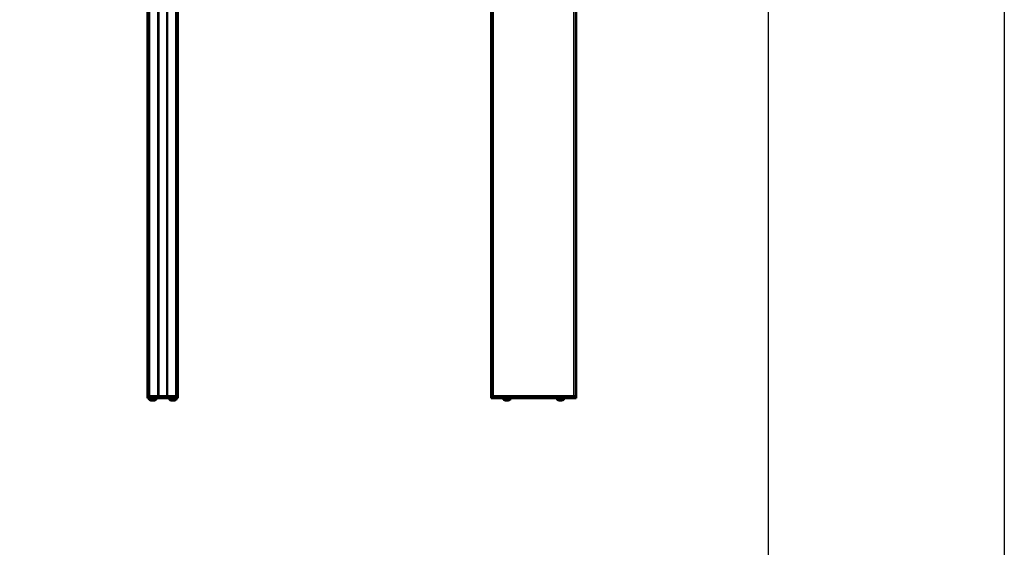
# Model space of a CAD drawing. Extents: x -43 to 1957, y -4220 to 413.
# Drawn here: x 982 to 1957, y -1153 to -631 of the extents above; entities that cross this region are included whole.
import ezdxf

# ---------------------------------------------------------------- set-up
doc = ezdxf.new("R2010")
doc.units = 0
doc.layers.get('0').update_dxf_attribs({"lineweight": 25})
doc.layers.add('DH_RAHMEN', color=124, linetype='Continuous')
doc.layers.add('Sichtbar (ISO)', color=7, linetype='Continuous', lineweight=50)
doc.layers.add('Sichtbar schmal (ISO)', color=3, linetype='Continuous', lineweight=35)

# ---------------------------------------------------------------- blocks, each defined once
blk = doc.blocks.new('DXD-Tubus600   (SL)')
at = {"layer": 'Sichtbar (ISO)'}
for p, q in [((-4.25, 0), (4.25, 0)), ((-15, 0), (-15, -2)), ((-15, 0), (-13, 0)), ((-15, -2), (-15, -807)), ((-13, -2), (-15, -2)), ((-4.75, 0), (-13, 0)), ((-13, -2), (-4.75, -2)), ((-4.75, 0), (-4.25, 0)), ((-4.25, -2), (-4.75, -2)), ((-4.25, -2), (-4.25, 0)), ((-4.25, -807), (-4.25, -2)), ((4.25, -2), (-4.25, -2)), ((4.25, -2), (-4.25, -2)), ((4.25, 0), (4.75, 0)), ((4.25, 0), (4.25, -2)), ((4.25, -2), (4.25, -807)), ((4.75, -2), (4.25, -2)), ((13, 0), (4.75, 0)), ((4.75, -2), (13, -2)), ((13, 0), (15, 0)), ((15, -2), (13, -2)), ((15, -2), (15, 0)), ((15, -6.68), (15, -2)), ((15, -807), (15, -178.32)), ((-15, -807), (-13, -807)), ((-15, -807), (-15, -809)), ((-13, -809), (-15, -809)), ((-4.75, -807), (-13, -807)), ((-13, -809), (-4.75, -809)), ((-4.75, -807), (-4.25, -807)), ((-4.25, -809), (-4.75, -809)), ((4.25, -807), (-4.25, -807)), ((-4.25, -809), (-4.25, -807)), ((-4.25, -807), (4.25, -807)), ((4.25, -809), (-4.25, -809)), ((4.25, -807), (4.75, -807)), ((4.25, -807), (4.25, -809)), ((4.75, -809), (4.25, -809)), ((13, -807), (4.75, -807)), ((4.75, -809), (13, -809)), ((13, -807), (15, -807)), ((15, -809), (13, -809)), ((15, -809), (15, -807))]:
    blk.add_line(p, q, dxfattribs=at)
at = {"layer": 'Sichtbar schmal (ISO)'}
for p, q in [((-13, -2), (-13, 0)), ((-12.96, -807), (-12.96, -2)), ((-4.75, 0), (-4.75, -2)), ((-4.74, -2), (-4.74, -807)), ((4.74, -807), (4.74, -2)), ((4.75, -2), (4.75, 0)), ((12.96, -2), (12.96, -807)), ((13, 0), (13, -2)), ((-13, -809), (-13, -807)), ((-4.75, -807), (-4.75, -809)), ((4.75, -809), (4.75, -807)), ((13, -807), (13, -809))]:
    blk.add_line(p, q, dxfattribs=at)
blk = doc.blocks.new('Senk-Blechschraube   (SL)')
at = {"layer": 'Sichtbar (ISO)'}
for p, q in [((-3.36, 1.57), (-3.5, 0)), ((-3.36, 1.57), (3.36, 1.57)), ((3.36, 1.57), (3.5, 0))]:
    blk.add_line(p, q, dxfattribs=at)
for start, end in [(106.95776, 124.08716), (55.91284, 73.04224)]:
    blk.add_arc((0, -3.4), 6, start, end, dxfattribs=at)
for centre, ratio, start_param, end_param in [((-0.82, -3.4), 0.729947, 0.061779, 0.219009), ((-1.16, -3.4), 0.226958, 6.064176, 6.221407), ((0.35, -3.4), 0.956905, 0.061779, 0.219009), ((-0.35, -3.4), 0.956905, 6.064176, 6.221407), ((1.16, -3.4), 0.226958, 0.061779, 0.219009), ((0.82, -3.4), 0.729947, 6.064176, 6.221407)]:
    blk.add_ellipse(centre, major_axis=(0, 5.88), ratio=ratio, start_param=start_param, end_param=end_param, dxfattribs=at)
blk = doc.blocks.new('DXD-xxx-600   (SL)')
blk.add_blockref('DXD-Tubus600   (SL)', (0, 0))
at = {"rotation": 180}
blk.add_blockref('Senk-Blechschraube   (SL)', (-10, -809), dxfattribs=at)
at = {"xscale": -1, "rotation": 180}
blk.add_blockref('Senk-Blechschraube   (SL)', (10, -809), dxfattribs=at)
blk = doc.blocks.new('DXD-Tubus600   (R)')
at = {"layer": 'Sichtbar (ISO)'}
for p, q in [((-42, 0), (-42, -2)), ((-42, 0), (-40, 0)), ((40, 0), (-40, 0)), ((-40, -2), (-42, -2)), ((-41.96, -2), (-41.96, -807)), ((-40, -2), (40, -2)), ((39.96, -2), (-39.96, -2)), ((40, 0), (42, 0)), ((42, -2), (40, -2)), ((41.96, -2), (41.96, -807)), ((42, -2), (42, 0)), ((-42, -807), (-40, -807)), ((-42, -807), (-42, -809)), ((-40, -809), (-42, -809)), ((40, -807), (-40, -807)), ((-40, -809), (40, -809)), ((39.96, -807), (-39.96, -807)), ((40, -807), (42, -807)), ((42, -809), (40, -809)), ((42, -809), (42, -807))]:
    blk.add_line(p, q, dxfattribs=at)
at = {"layer": 'Sichtbar schmal (ISO)'}
for p, q in [((-40, -2), (-40, 0)), ((-39.96, -807), (-39.96, -2)), ((39.96, -2), (39.96, -807)), ((40, 0), (40, -2)), ((-40, -809), (-40, -807)), ((40, -807), (40, -809))]:
    blk.add_line(p, q, dxfattribs=at)
blk = doc.blocks.new('Senk-Blechschraube   (R)')
at = {"layer": 'Sichtbar (ISO)'}
for p, q in [((-3.36, 1.57), (-3.5, 0)), ((-3.36, 1.57), (3.36, 1.57)), ((-1.25, 2.47), (-1.25, 2.39)), ((1.25, 2.47), (1.25, 2.39)), ((3.36, 1.57), (3.5, 0))]:
    blk.add_line(p, q, dxfattribs=at)
for start, end in [(102.0247, 124.08716), (55.91284, 77.9753)]:
    blk.add_arc((0, -3.4), 6, start, end, dxfattribs=at)
for centre, ratio, start_param, end_param in [((-1.14, -3.4), 0.290401, 0.061779, 0.219009), ((-0.27, -3.4), 0.973905, 0.061779, 0.219009), ((-0.87, -3.4), 0.683504, 6.064176, 6.221407), ((0.87, -3.4), 0.683504, 0.061779, 0.219009), ((0.27, -3.4), 0.973905, 6.064176, 6.221407), ((1.14, -3.4), 0.290401, 6.064176, 6.221407)]:
    blk.add_ellipse(centre, major_axis=(0, 5.88), ratio=ratio, start_param=start_param, end_param=end_param, dxfattribs=at)
blk = doc.blocks.new('DXD-xxx-600   (R)')
blk.add_blockref('DXD-Tubus600   (R)', (0, 0))
at = {"rotation": 180}
blk.add_blockref('Senk-Blechschraube   (R)', (-26.5, -809), dxfattribs=at)
at = {"xscale": -1, "rotation": 180}
blk.add_blockref('Senk-Blechschraube   (R)', (26.5, -809), dxfattribs=at)
blk = doc.blocks.new('Rahmen')
at = {"layer": 'DH_RAHMEN'}
blk.add_line((0.06, 4632.84), (0, 0), dxfattribs=at)

msp = doc.modelspace()

# ---------------------------------------------------------------- linework, layer by layer
at = {"layer": 'DH_RAHMEN'}
msp.add_lwpolyline([(288.35, 208.88), (1723.25, 208.88), (1723.25, -3458.12), (288.35, -3458.12)], close=True, dxfattribs=at)

# ---------------------------------------------------------------- block references
for name, p in [('Rahmen', (1957.1, -4220.17)), ('DXD-xxx-600   (SL)', (1123.78, -196.29)), ('DXD-xxx-600   (R)', (1491.09, -196.29))]:
    msp.add_blockref(name, p)

doc.saveas('drawing.dxf')
